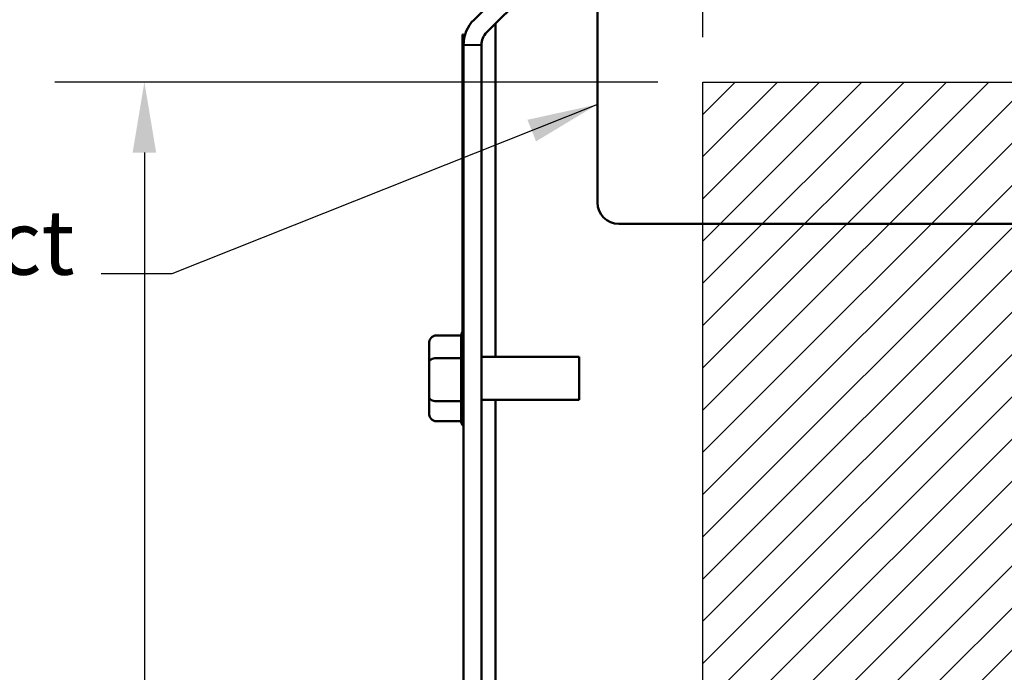
# Model space of a CAD drawing. Units: inches. Extents: x 0.05 to 2.15, y 0.02 to 1.67.
# Drawn here: x 1.07 to 1.21, y 0.88 to 0.97 of the extents above; entities that cross this region are included whole.
import ezdxf

# ---------------------------------------------------------------- set-up
doc = ezdxf.new("R2010")
doc.units = ezdxf.units.IN
doc.header["$LTSCALE"] = 0.1
doc.header["$MEASUREMENT"] = 0
for name, color, linetype, lineweight in [('Dimension (ANSI)', 7, 'Continuous', 25), ('Hatch (ANSI)', 7, 'Continuous', 18), ('Sketch Geometry (ANSI)', 7, 'Continuous', 25), ('Symbol (ANSI)', 7, 'Continuous', 25), ('Visible (ANSI)', 7, 'Continuous', 50)]:
    doc.layers.add(name, color=color, linetype=linetype, lineweight=lineweight)
doc.styles.add('Note Text (ANSI)', font='tahoma.ttf')
doc.dimstyles.new('Default (ANSI)', dxfattribs={"dimscale": 0.1, "dimtxt": 0.1200000047683716, "dimasz": 0.0984251946210861, "dimexe": 0.125, "dimexo": 0.0625, "dimgap": 0.031496062992126, "dimtad": 0, "dimtih": 1, "dimtoh": 1, "dimrnd": 1e-08, "dimzin": 0, "dimdsep": 46, "dimtxsty": 'Note Text (ANSI)', "dimcen": 0.09, "dimdle": 0.3937007874015748, "dimclrd": 256, "dimclre": 256, "dimclrt": 256, "dimadec": 0, "dimazin": 1, "dimtfac": 1, "dimtofl": 0, "dimtmove": 0, "dimatfit": 3, "dimfxl": 1, "dimtolj": 1, "dimtzin": 4, "dimlwd": -1, "dimlwe": -1, "dimarcsym": 0})
doc.dimstyles.new('Default (ANSI)$7', dxfattribs={"dimscale": 0.1, "dimtxt": 0.1200000047683716, "dimasz": 0.0984251946210861, "dimexe": 0.125, "dimexo": 0.0625, "dimgap": 0.031496062992126, "dimtad": 0, "dimtih": 1, "dimtoh": 1, "dimrnd": 1e-08, "dimzin": 0, "dimdsep": 46, "dimtxsty": 'Note Text (ANSI)', "dimcen": 0.09, "dimdle": 0.3937007874015748, "dimclrd": 256, "dimclre": 256, "dimclrt": 256, "dimadec": 0, "dimazin": 1, "dimtfac": 1, "dimtofl": 0, "dimtmove": 0, "dimatfit": 3, "dimfxl": 1, "dimtolj": 1, "dimtzin": 4, "dimlwd": -1, "dimlwe": -1, "dimarcsym": 0})

# ---------------------------------------------------------------- blocks, each defined once
blk = doc.blocks.new('*D36')
at = {"layer": 'Defpoints', "color": 0, "transparency": 16777216}
for p in [(1.166097574257342, 0.9643664205034811), (1.088287593147103, 0.7310330871701474), (1.166097574257342, 0.7310330871701474)]:
    blk.add_point(p, dxfattribs=at)
at = {"layer": 'Dimension (ANSI)', "transparency": 16777216}
for p, q in [((1.159847574257342, 0.9643664205034811), (1.075787593147103, 0.9643664205034811)), ((1.088287593147103, 0.9545239010413725), (1.088287593147103, 0.8570951628959068)), ((1.088287593147103, 0.740875606632256), (1.088287593147103, 0.838304344777722)), ((1.159847574257342, 0.7310330871701474), (1.075787593147103, 0.7310330871701474))]:
    blk.add_line(p, q, dxfattribs=at)
for points in [[(1.086647173236752, 0.9545239010413725), (1.089928013057455, 0.9545239010413725), (1.088287593147103, 0.9643664205034811)], [(1.086647173236752, 0.740875606632256), (1.089928013057455, 0.740875606632256), (1.088287593147103, 0.7310330871701474)]]:
    blk.add_solid(points, dxfattribs=at)
at = {"layer": 'Dimension (ANSI)', "transparency": 16777216, "insert": (1.07300753891132, 0.8539455565966937), "char_height": 0.0120000004768372, "attachment_point": 1, "style": 'Note Text (ANSI)'}
blk.add_mtext('\\A1;7.00', dxfattribs=at)
blk = doc.blocks.new('*D38')
at = {"layer": 'Defpoints', "color": 0, "transparency": 16777216}
for p in [(1.166097574257342, 1.08240706677697), (1.132764240924009, 0.9695248028988993), (1.166097574257342, 0.9643664205034806)]:
    blk.add_point(p, dxfattribs=at)
at = {"layer": 'Dimension (ANSI)', "transparency": 16777216}
for p, q in [((1.132764240924009, 0.9757748028988991), (1.132764240924009, 1.09490706677697)), ((1.166097574257342, 0.9706164205034804), (1.166097574257342, 1.09490706677697)), ((1.132764240924009, 1.08240706677697), (1.117223606092449, 1.08240706677697)), ((1.156255054795233, 1.08240706677697), (1.142606760386117, 1.08240706677697))]:
    blk.add_line(p, q, dxfattribs=at)
for points in [[(1.142606760386117, 1.084047486687321), (1.142606760386117, 1.080766646866618), (1.132764240924009, 1.08240706677697)], [(1.156255054795233, 1.084047486687321), (1.156255054795233, 1.080766646866618), (1.166097574257342, 1.08240706677697)]]:
    blk.add_solid(points, dxfattribs=at)
at = {"layer": 'Dimension (ANSI)', "transparency": 16777216, "insert": (1.084537397064257, 1.08865286953685), "char_height": 0.0120000004768372, "attachment_point": 1, "style": 'Note Text (ANSI)'}
blk.add_mtext('\\A1;1.00', dxfattribs=at)
blk = doc.blocks.new('*D39')
at = {"layer": 'Defpoints', "color": 0, "transparency": 16777216}
for p in [(1.282764240924008, 1.08240706677697), (1.166097574257342, 0.9643664205034806), (1.282764240924008, 0.9643664205034806)]:
    blk.add_point(p, dxfattribs=at)
at = {"layer": 'Dimension (ANSI)', "transparency": 16777216}
for p, q in [((1.166097574257342, 0.9706164205034804), (1.166097574257342, 1.09490706677697)), ((1.282764240924008, 0.9706164205034806), (1.282764240924008, 1.09490706677697)), ((1.17594009371945, 1.08240706677697), (1.208653956317347, 1.08240706677697)), ((1.2729217214619, 1.08240706677697), (1.24552939558801, 1.08240706677697))]:
    blk.add_line(p, q, dxfattribs=at)
for points in [[(1.17594009371945, 1.084047486687321), (1.17594009371945, 1.080766646866618), (1.166097574257342, 1.08240706677697)], [(1.2729217214619, 1.084047486687321), (1.2729217214619, 1.080766646866618), (1.282764240924008, 1.08240706677697)]]:
    blk.add_solid(points, dxfattribs=at)
at = {"layer": 'Dimension (ANSI)', "transparency": 16777216, "insert": (1.211803562616559, 1.088656899087017), "char_height": 0.0120000004768372, "attachment_point": 1, "style": 'Note Text (ANSI)'}
blk.add_mtext('\\A1;3.50', dxfattribs=at)
blk = doc.blocks.new('*D52')
at = {"layer": 'Defpoints', "color": 0, "transparency": 16777216}
for p in [(1.312400907590636, 1.105043996873945), (1.132764240924009, 0.9695248028988993), (1.312400907590636, 0.8820330871701475)]:
    blk.add_point(p, dxfattribs=at)
at = {"layer": 'Dimension (ANSI)', "transparency": 16777216}
for p, q in [((1.132764240924009, 0.9757748028988991), (1.132764240924009, 1.117543996873945)), ((1.312400907590636, 0.8882830871701475), (1.312400907590636, 1.117543996873945)), ((1.142606760386117, 1.105043996873945), (1.204261711576854, 1.105043996873945)), ((1.302558388128528, 1.105043996873945), (1.240903436937792, 1.105043996873945))]:
    blk.add_line(p, q, dxfattribs=at)
for points in [[(1.142606760386117, 1.106684416784297), (1.142606760386117, 1.103403576963594), (1.132764240924009, 1.105043996873945)], [(1.302558388128528, 1.106684416784297), (1.302558388128528, 1.103403576963594), (1.312400907590636, 1.105043996873945)]]:
    blk.add_solid(points, dxfattribs=at)
at = {"layer": 'Dimension (ANSI)', "transparency": 16777216, "insert": (1.207411317876066, 1.111293829183993), "char_height": 0.0120000004768372, "attachment_point": 1, "style": 'Note Text (ANSI)'}
blk.add_mtext('\\A1;5.39', dxfattribs=at)

msp = doc.modelspace()

# ---------------------------------------------------------------- hatches: boundary and pattern name
at = {"layer": 'Hatch (ANSI)'}
h = msp.add_hatch(dxfattribs=at)
h.set_pattern_fill('ANSI31', color=256, scale=0.0333333333333333, style=0)
h.set_pattern_definition([(45, (0, 0), (-0.0029462782549439, 0.0029462782549439), [])])
h.paths.add_polyline_path([(1.282764240924008, 0.9643664205034806), (1.282764240924008, 0.7310330871701473), (1.166097574257342, 0.7310330871701473), (1.166097574257342, 0.9643664205034806)])

# ---------------------------------------------------------------- linework, layer by layer
at = {"layer": 'Sketch Geometry (ANSI)'}
for p, q in [((1.166097574257342, 0.9643664205034806), (1.282764240924008, 0.9643664205034806)), ((1.166097574257342, 0.7310330871701473), (1.166097574257342, 0.9643664205034806))]:
    msp.add_line(p, q, dxfattribs=at)
at = {"layer": 'Visible (ANSI)'}
for p, q in [((1.134228707018067, 0.9730603368048321), (1.155201457383382, 0.9940330871701464)), ((1.156962153268537, 0.9922723912849919), (1.135983545038845, 0.9712937830553007)), ((1.151413060910557, 0.9475672531801927), (1.151413060910557, 0.9749005865135263)), ((1.137220907590589, 0.9725311456071217), (1.137220907590589, 0.9260497538368129)), ((1.132764240923962, 0.9709914695655661), (1.132597574257296, 0.9709914695655661)), ((1.132597574257296, 0.9295071686427057), (1.132597574257296, 0.9709914695655661)), ((1.132764240923962, 0.9695248028988993), (1.132764240923962, 0.9709914695655661)), ((1.135254240924008, 0.9695330871701463), (1.132764240924009, 0.9695248028988993)), ((1.132764240924008, 0.7170330871701464), (1.132764240924009, 0.9695248028988993)), ((1.135254240924008, 0.9695330871701463), (1.135254240924008, 0.7176992288698796)), ((1.315079727577224, 0.9445672531801932), (1.154413060910558, 0.9445672531801927)), ((1.128964240924004, 0.9290145638544883), (1.13243295045915, 0.9290145638544915)), ((1.132430907590672, 0.9259099595111933), (1.132430907590671, 0.9289456815301765)), ((1.127964240924004, 0.9278605812144224), (1.127964240924005, 0.9252993427785082)), ((1.127964240924005, 0.9252993427785082), (1.127964240924005, 0.920471848734232)), ((1.128964240924005, 0.9258410771868812), (1.132432950459152, 0.9258410771868948)), ((1.132430907590672, 0.9199894318394854), (1.132430907590672, 0.9257112458499352)), ((1.148864240924004, 0.9260497538368131), (1.135254240924004, 0.9260497538368131)), ((1.148864240924004, 0.9260497538368131), (1.148864240924004, 0.9200164205034796)), ((1.127964240924005, 0.920471848734232), (1.127964240924004, 0.9182055931258704)), ((1.132432950459151, 0.9198596005025498), (1.128964240924005, 0.9198596005025393)), ((1.13243090759067, 0.9171117764959797), (1.132430907590672, 0.9197986514899055)), ((1.148864240924004, 0.9200164205034796), (1.135254240924004, 0.9200164205034796)), ((1.137220907590589, 0.9200164205034796), (1.137220907590589, 0.7392497538368128)), ((1.128964240924004, 0.9170516104858045), (1.132432719206036, 0.9170516104858045))]:
    msp.add_line(p, q, dxfattribs=at)
for centre, radius, start, end in [((1.137764240923999, 0.9695248028988993), 0.005, 135.0000000000011, 180), ((1.137744240923999, 0.9695330871701463), 0.00249, 135, 180), ((1.154413060910558, 0.9475672531801927), 0.003, 180, 270), ((1.13343090759067, 0.9289543978443132), 0.001, 131.8103148957835, 176.5506583350238), ((1.13343090759067, 0.9171117764959797), 0.001, 180, 228.1896851042165)]:
    msp.add_arc(centre, radius, start, end, dxfattribs=at)
for centre, major_axis, ratio, start_param, end_param in [((1.128964240924004, 0.9278605812144224), (0, -0.001153982640066), 0.86656416247547, 3.141592653589796, 4.7123889803847), ((1.128964240924005, 0.9252993427785082), (0.001, 0), 0.5417344083733103, 1.570796326794337, 3.141592653590569), ((1.128964240924005, 0.920471848734232), (0.001, 0), 0.6122482316926631, 3.141592653589247, 4.71238898038525), ((1.128964240924004, 0.9182055931258704), (0, 0.001153982640066), 0.8665641624754695, 1.570796326794907, 3.141592653589794)]:
    msp.add_ellipse(centre, major_axis=major_axis, ratio=ratio, start_param=start_param, end_param=end_param, dxfattribs=at)
for points in [[(1.132430907590671, 0.9289456815301765), (1.132430907590671, 0.9289680578736692), (1.132431533590171, 0.9289910936724501), (1.13243295045915, 0.9290145638544915)], [(1.132432950459151, 0.925841077186887), (1.132431700732339, 0.9258645509249475), (1.132430907590672, 0.9258875831677048), (1.132430907590672, 0.9259099595111933)], [(1.132430907590672, 0.9257112458499352), (1.132430907590672, 0.9257534214097854), (1.132431533590173, 0.9257968399294672), (1.132432950459152, 0.9258410771868948)], [(1.132432950459151, 0.91985960050255), (1.132431700732339, 0.9199038444624623), (1.132430907590672, 0.9199472562796429), (1.132430907590672, 0.9199894318394854)], [(1.132430907590672, 0.9197986514899055), (1.132430907590672, 0.9198184507062627), (1.132431533590173, 0.9198388334271637), (1.132432950459151, 0.9198596005025498)]]:
    msp.add_open_spline(points, degree=3, dxfattribs=at)

# ---------------------------------------------------------------- texts
at = {"layer": 'Symbol (ANSI)', "insert": (1.032638139392321, 0.9464922998197391), "char_height": 0.0089999998179008, "width": 0.0416012964849397, "attachment_point": 1, "line_spacing_factor": 0.9878841638565063, "style": 'Note Text (ANSI)'}
msp.add_mtext('\\fTahoma|b0|i0;{\\H0.0090;Product\\P}\\fTahoma|b0|i0;{\\H0.0090;Label.}\\fTahoma|b0|i0;{\\H0.0120;\\P}', dxfattribs=at)

# ---------------------------------------------------------------- dimensions: what is measured, and where the dimension line sits
at = {"layer": 'Dimension (ANSI)'}
for base, p1, p2, override, picture, middle in [((1.312400907590636, 1.105043996873945), (1.132764240924009, 0.9695248028988993), (1.312400907590636, 0.8820330871701475), {"dimgap": 0.031496062992126, "dimtih": 0, "dimtoh": 0, "dimdec": 2, "dimlfac": 30, "dimtol": 0, "dimlim": 0, "dimtp": 0, "dimtm": 0, "dimtdec": 2, "dimatfit": 1}, '*D52', (1.222582574257323, 1.105043996873945)), ((1.166097574257342, 1.08240706677697), (1.132764240924009, 0.9695248028988993), (1.166097574257342, 0.9643664205034806), {"dimgap": 0.031496062992126, "dimtih": 0, "dimtoh": 0, "dimdec": 2, "dimlfac": 30, "dimtol": 0, "dimlim": 0, "dimtp": 0, "dimtm": 0, "dimtdec": 2, "dimatfit": 2}, '*D38', (1.099305698428747, 1.08240706677697)), ((1.282764240924008, 1.08240706677697), (1.166097574257342, 0.9643664205034806), (1.282764240924008, 0.9643664205034806), {"dimgap": 0.031496062992126, "dimtih": 0, "dimtoh": 0, "dimdec": 2, "dimlfac": 30, "dimtol": 0, "dimlim": 0, "dimtp": 0, "dimtm": 0, "dimtdec": 2, "dimatfit": 1}, '*D39', (1.227091675952678, 1.08240706677697))]:
    dim = msp.add_linear_dim(base=base, p1=p1, p2=p2, dimstyle='Default (ANSI)', override=override, dxfattribs=at)
    dim.commit()
    dim.dimension.update_dxf_attribs({"geometry": picture, "text_midpoint": middle, "dimtype": 160})
dim = msp.add_linear_dim(base=(1.088287593147103, 0.7310330871701474), p1=(1.166097574257342, 0.9643664205034806), p2=(1.166097574257342, 0.7310330871701473), angle=270, dimstyle='Default (ANSI)', override={"dimgap": 0.031496062992126, "dimdec": 2, "dimlfac": 30, "dimtol": 0, "dimlim": 0, "dimtp": 0, "dimtm": 0, "dimtdec": 2, "dimatfit": 1}, dxfattribs=at)
dim.commit()
dim.dimension.update_dxf_attribs({"geometry": '*D36', "text_midpoint": (1.088287593147103, 0.847699753836814), "dimtype": 160})

# ---------------------------------------------------------------- leaders
at = {"layer": 'Symbol (ANSI)', "annotation_type": 0, "has_hookline": 1, "hookline_direction": 1, "text_width": 0.0051578240734023}
msp.add_leader([(1.151413060910557, 0.9612339198468596), (1.092101333590876, 0.9376257725895563), (1.082258814128767, 0.9376257725895563)], dimstyle='Default (ANSI)$7', override={"dimtad": 0}, dxfattribs=at)

doc.saveas('drawing.dxf')
